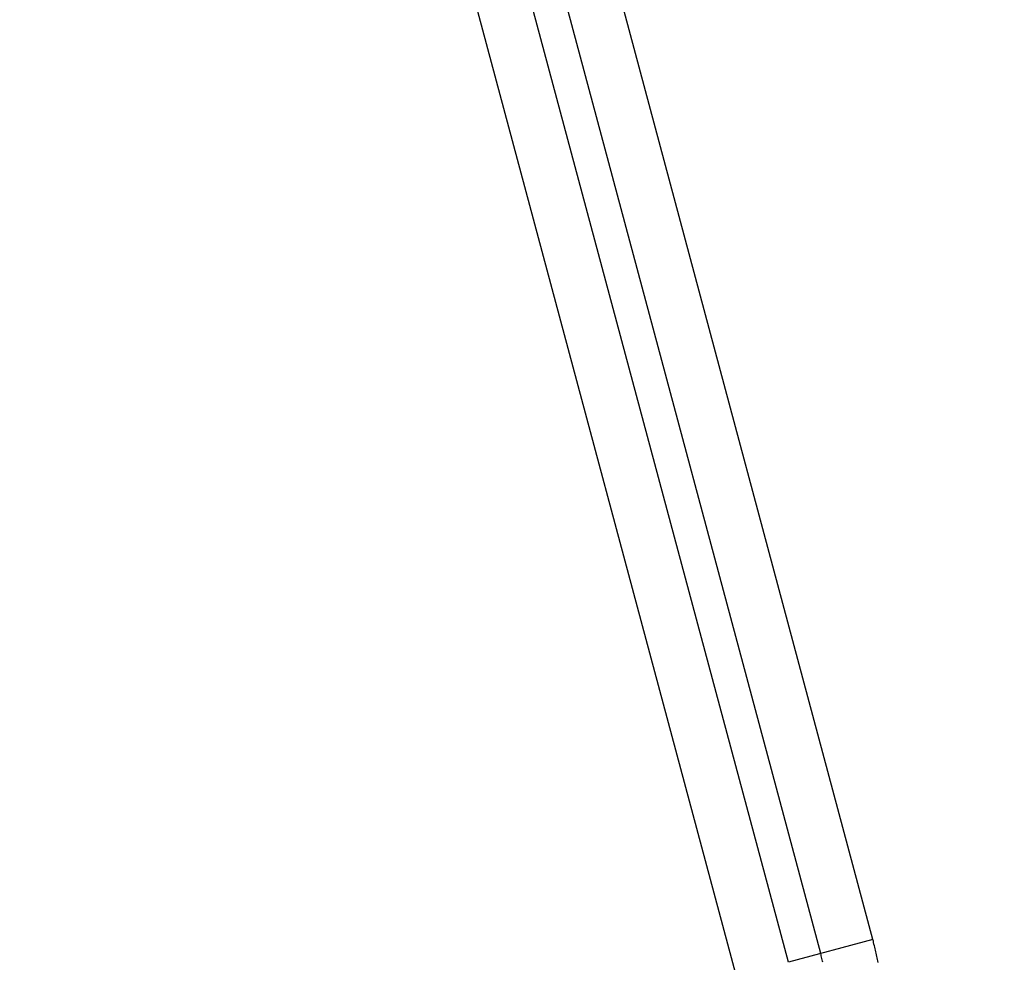
# Model space of a CAD drawing. Units: millimetres. Extents: x 1223 to 1668, y 376 to 691.
# Drawn here: x 1358 to 1362, y 592 to 596 of the extents above; entities that cross this region are included whole.
import ezdxf

# ---------------------------------------------------------------- set-up
doc = ezdxf.new("R2010")
doc.units = ezdxf.units.MM
doc.header["$LTSCALE"] = 65.395
doc.header["$PDMODE"] = 3
doc.header["$PDSIZE"] = 8
doc.layers.get('0').update_dxf_attribs({"linetype": 'CONTINUOUS', "lineweight": 30})
doc.layers.get('Defpoints').update_dxf_attribs({"linetype": 'CONTINUOUS'})
doc.layers.add('Dim', color=3, linetype='CONTINUOUS', lineweight=15)
doc.styles.add('Romans字体', font='romans.shx', dxfattribs={"width": 0.75})
doc.dimstyles.new('01', dxfattribs={"dimtxt": 4, "dimasz": 3.5, "dimexe": 1.2, "dimexo": 0.2, "dimgap": 0.5, "dimtad": 1, "dimdsep": 46, "dimtxsty": 'Romans字体', "dimcen": 0, "dimclrd": 1, "dimclre": 6, "dimclrt": 4, "dimazin": 2, "dimtfac": 1, "dimtofl": 0, "dimtmove": 0, "dimatfit": 3, "dimfxl": 1, "dimtolj": 1, "dimtzin": 0, "dimarcsym": 0})

# ---------------------------------------------------------------- blocks, each defined once
blk = doc.blocks.new('*D9')
at = {"layer": 'Defpoints', "color": 0}
for p in [(1357.8835, 624.0557), (1383.316, 589.3801), (1368.5787, 585.3118)]:
    blk.add_point(p, dxfattribs=at)
at = {"layer": 'Dim', "color": 6, "lineweight": -2}
for p, q in [((1358.0762, 624.109), (1373.7775, 628.4433)), ((1368.7715, 585.3651), (1384.4727, 589.6994))]:
    blk.add_line(p, q, dxfattribs=at)
at = {"layer": 'Dim', "color": 1, "lineweight": -2}
blk.add_line((1373.5521, 624.7502), (1382.3847, 592.7539), dxfattribs=at)
at = {"layer": 'Dim', "color": 1}
for points in [[(1374.1144, 624.9054), (1372.9898, 624.5949), (1372.6208, 628.124)], [(1382.947, 592.9091), (1381.8224, 592.5986), (1383.316, 589.3801)]]:
    blk.add_solid(points, dxfattribs=at)
at = {"layer": 'Dim', "color": 4, "insert": (1380.3783, 609.4173), "char_height": 4, "attachment_point": 5, "rotation": 285.4321, "style": 'Romans字体'}
blk.add_mtext('\\A1;M40', dxfattribs=at)

msp = doc.modelspace()

# ---------------------------------------------------------------- linework, layer by layer
at = {"color": 7, "linetype": 'Continuous'}
for p, q in [((1361.7804, 591.8097), (1353.7511, 621.7755)), ((1361.5296, 591.7416), (1353.503, 621.6976)), ((1361.3735, 591.6999), (1353.3485, 621.6494)), ((1353.1003, 621.5722), (1361.1223, 591.6333)), ((1361.7804, 591.8097), (1361.3735, 591.6999))]:
    msp.add_line(p, q, dxfattribs=at)
at = {"color": 7}
for points in [[(1361.8056, 591.6987, 0), (1361.8041, 591.7063, 0), (1361.8021, 591.7134, 0), (1361.8006, 591.721, 0), (1361.799, 591.7281, 0), (1361.7975, 591.7358, 0), (1361.7955, 591.7434, 0), (1361.794, 591.7505, 0), (1361.7924, 591.7581, 0), (1361.7904, 591.7652, 0), (1361.7889, 591.7728, 0), (1361.7873, 591.7799, 0), (1361.7853, 591.7876, 0), (1361.7838, 591.7947, 0), (1361.7823, 591.8023, 0), (1361.7802, 591.8099, 0)], [(1361.5389, 591.6997, 0), (1361.5374, 591.7058, 0), (1361.5364, 591.7119, 0), (1361.5349, 591.718, 0), (1361.5333, 591.7241, 0), (1361.5318, 591.7302, 0), (1361.5308, 591.7363, 0), (1361.5293, 591.7424, 0)]]:
    msp.add_polyline3d(points, dxfattribs=at)

# ---------------------------------------------------------------- dimensions: what is measured, and where the dimension line sits
at = {"layer": 'Dim'}
dim = msp.add_aligned_dim(p1=(1357.8835, 624.0557), p2=(1368.5787, 585.3118), distance=15.2885, text='M40', dimstyle='01', dxfattribs=at)
dim.commit()
dim.dimension.update_dxf_attribs({"geometry": '*D9', "text_midpoint": (1380.3783, 609.4173)})

doc.saveas('drawing.dxf')
